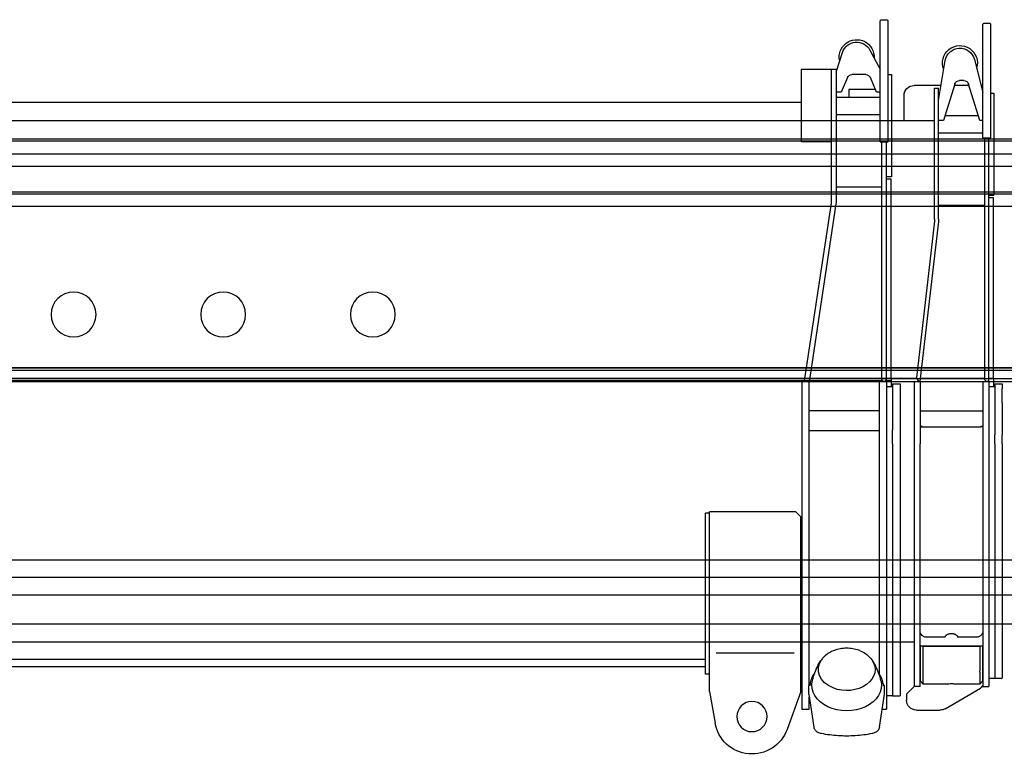
# Model space of a CAD drawing. Units: millimetres. Extents: x -72333 to 351058, y 1932 to 196103.
# Drawn here: x 16731 to 18705, y 18991 to 20465 of the extents above; entities that cross this region are included whole.
import ezdxf

# ---------------------------------------------------------------- set-up
doc = ezdxf.new("R2010")
doc.units = ezdxf.units.MM
doc.layers.add('LY_1', color=7, linetype='Continuous')

# ---------------------------------------------------------------- blocks, each defined once
blk = doc.blocks.new('atf160boomy01')
at = {"layer": 'LY_1', "color": 251, "linetype": 'Continuous'}
for p, q in [((9724.999935, 1257.99957), (356.00007, 1257.99957)), ((324.00009, 852.99957), (9725.99991, 852.99957)), ((9725.99991, 848.999625), (325.00008, 848.999625)), ((9707.999955, 468.99993), (325.00008, 468.99993))]:
    blk.add_line(p, q, dxfattribs=at)
blk = doc.blocks.new('atf160boomy02')
at = {"layer": 'LY_1', "color": 251, "linetype": 'Continuous'}
for p, q in [((0, 0), (-9413.0001, 0)), ((0, -105), (-9413.0001, -105)), ((-9405.32913, -430.000305), (0.99999, -430.000305)), ((0.99999, -434.00025), (-9405, -434.00025)), ((-16.999965, -849.000555), (-9405, -849.000555))]:
    blk.add_line(p, q, dxfattribs=at)
blk = doc.blocks.new('atf160boomy03')
at = {"layer": 'LY_1', "color": 251, "linetype": 'Continuous'}
for p, q in [((0, 0), (-9432.99981, 0)), ((0, -106.000665), (-9432.99981, -106.000665)), ((-9407.99493, -455.00061), (1.0002, -455.00061)), ((1.0002, -460.000305), (-9405, -460.000305)), ((-16.99998, -910.000305), (-9405, -910.000305))]:
    blk.add_line(p, q, dxfattribs=at)
blk = doc.blocks.new('atf160boomy04')
at = {"layer": 'LY_1', "color": 251, "linetype": 'Continuous'}
for p, q in [((0, 0), (-9451.000215, 0)), ((0, -106.00068), (-9451.000215, -106.00068)), ((-9409.58016, -481.00068), (0.999975, -481.00068)), ((0.999975, -486.000375), (-9405, -486.000375)), ((-17.000205, -972.000735), (-9405, -972.000735))]:
    blk.add_line(p, q, dxfattribs=at)
blk = doc.blocks.new('atf160boomy05')
at = {"layer": 'LY_1', "color": 162, "linetype": 'Continuous'}
for p, q in [((-9556.999965, 195), (-9558.99993, 193.0005)), ((-9558.99993, -34.999695), (-9558.99993, 193.0005)), ((-9544.99992, 195), (-9556.999965, 195)), ((-9544.99992, 195), (-9542.999955, 193.0005)), ((-9542.999955, -34.999695), (-9542.999955, 193.0005)), ((-9526.07712, 122.384955), (-9542.999955, 55.750125)), ((-9453.99993, 40.000305), (-9467.413095, 119.963385)), ((-9504.648285, 80.00061), (-9496.351545, 80.00061)), ((-9542.999955, 70.000305), (-9539.380875, 70.000305)), ((-9537.000045, 0), (-9514.19334, 72.9831)), ((-9515.124885, 70.000305), (-9485.87493, 70.000305)), ((-9486.80649, 72.9831), (-9464.00001, 0)), ((-9459.03213, 70.000305), (-9405, 70.000305)), ((-9446.000055, 65.00061), (-9453.99993, 65.00061)), ((-9453.99993, -198.167715), (-9453.99993, 65.00061)), ((-9446.000055, -34.999695), (-9446.000055, 65.00061)), ((-9558.99993, 55.000305), (-9564.99984, 55.000305)), ((-9564.99984, 55.000305), (-9564.99984, -150)), ((-9384.99984, 0), (-9384.99984, 50.00061)), ((-9542.999955, 0), (-9537.000045, 0)), ((-9467.12493, 10.000305), (-9533.874885, 10.000305)), ((-9464.00001, 0), (-9453.99993, 0)), ((-9542.999955, -34.999695), (-9558.99993, -34.999695)), ((-9555, -519.99939), (-9555, -34.999695)), ((-9546.999885, -519.99939), (-9546.999885, -34.999695)), ((-9453.99993, -24.99939), (-9542.999955, -24.99939)), ((-9446.000055, -198.167715), (-9446.000055, -34.999695)), ((-9555, -150), (-9564.99984, -150)), ((-9563.999865, -516.999195), (-9563.999865, -154.999695)), ((-9563.999865, -154.999695), (-9555, -154.999695)), ((-9453.99993, -169.999695), (-9546.999885, -169.999695)), ((-9453.73833, -202.73253), (-9417.63267, -517.03857)), ((-9445.790865, -201.81975), (-9409.684515, -516.12579)), ((-9567.000045, -527.999265), (-9582.000045, -527.999265)), ((-9582.000045, -527.999265), (-9582.000045, -537.99957)), ((-9567.000045, -527.999265), (-9567.000045, -566.02752)), ((-9563.999865, -516.999195), (-9563.999865, -522.99957)), ((-9563.999865, -516.999195), (-9555, -516.999195)), ((-9563.999865, -522.99957), (-9563.999865, -532.999875)), ((-9555, -522.99957), (-9563.999865, -522.99957)), ((-9555, -519.99939), (-9552.000045, -522.99957)), ((-9555, -522.99957), (-9555, -648.12561)), ((-9552.000045, -522.99957), (-9555, -522.99957)), ((-9549.99984, -522.99957), (-9546.999885, -519.99939)), ((-9542.999955, -522.99957), (-9549.99984, -522.99957)), ((-9546.999885, -516.999195), (-9417.636555, -516.999195)), ((-9417.000045, -522.99957), (-9542.999955, -522.99957)), ((-9542.999955, -522.99957), (-9542.999955, -648.12561)), ((-9417.63267, -517.03857), (-9416.94717, -522.99957)), ((-9417.000045, -522.99957), (-9417.000045, -648.12561)), ((-9416.94717, -522.99957), (-9417.000045, -522.99957)), ((-9414.96093, -522.7716), (-9416.94717, -522.99957)), ((-9405, -522.99957), (-9416.94717, -522.99957)), ((-9414.96093, -522.7716), (-9409.684515, -516.12579)), ((-9405, -522.99957), (-9405, -648.12561)), ((-9582.000045, -566.02752), (-9582.000045, -537.99957)), ((-9555, -532.999875), (-9567.000045, -532.999875)), ((-9582.000045, -566.02752), (-9582.000045, -573.75366)), ((-9567.000045, -566.02752), (-9567.000045, -573.75366)), ((-9582.000045, -573.75366), (-9582.000045, -586.46118)), ((-9582.000045, -586.46118), (-9582.000045, -609.53796)), ((-9567.000045, -573.75366), (-9567.000045, -586.46118)), ((-9567.000045, -586.46118), (-9567.000045, -609.53796)), ((-9542.999955, -582.99957), (-9417.000045, -582.99957)), ((-9582.000045, -609.53796), (-9582.000045, -622.24548)), ((-9567.000045, -609.53796), (-9567.000045, -622.24548)), ((-9582.000045, -622.24548), (-9582.000045, -629.971605)), ((-9582.000045, -647.999265), (-9582.000045, -629.971605)), ((-9567.000045, -622.24548), (-9567.000045, -629.971605)), ((-9567.000045, -647.999265), (-9567.000045, -629.971605)), ((-9542.999955, -613.42986), (-9539.00184, -613.345635)), ((-9542.999955, -613.99932), (-9539.00184, -613.99932)), ((-9539.00184, -613.345635), (-9539.00184, -613.99932)), ((-9420.99792, -613.99932), (-9539.00184, -613.99932)), ((-9420.99792, -613.345635), (-9420.99792, -613.99932)), ((-9420.99792, -613.345635), (-9417.000045, -613.42986)), ((-9417.000045, -613.99932), (-9420.99792, -613.99932)), ((-9582.000045, -647.999265), (-9582.000045, -667.25829)), ((-9567.000045, -647.999265), (-9567.000045, -667.25829)), ((-9555, -648.12561), (-9555, -1135.02318)), ((-9542.999955, -648.12561), (-9542.999955, -1045.8792)), ((-9417.000045, -1134.99939), (-9417.000045, -648.12561)), ((-9405, -648.12561), (-9405, -1134.71466)), ((-9582.000045, -667.25829), (-9582.000045, -674.63745)), ((-9567.000045, -667.25829), (-9567.000045, -674.63745)), ((-9582.000045, -674.63745), (-9582.000045, -695.37414)), ((-9567.000045, -674.63745), (-9567.000045, -695.37414)), ((-9582.000045, -695.37414), (-9582.000045, -707.543325)), ((-9582.000045, -707.543325), (-9582.000045, -740.11596)), ((-9567.000045, -695.37414), (-9567.000045, -707.543325)), ((-9567.000045, -707.543325), (-9567.000045, -740.11596)), ((-9582.000045, -740.11596), (-9582.000045, -754.99236)), ((-9567.000045, -740.11596), (-9567.000045, -754.99236)), ((-9582.000045, -754.99236), (-9582.000045, -783.482655)), ((-9567.000045, -754.99236), (-9567.000045, -783.482655)), ((-9582.000045, -783.482655), (-9582.000045, -791.201475)), ((-9567.000045, -783.482655), (-9567.000045, -791.201475)), ((-9582.000045, -791.201475), (-9582.000045, -827.395935)), ((-9567.000045, -791.201475), (-9567.000045, -827.395935)), ((-9582.000045, -827.395935), (-9582.000045, -833.54553)), ((-9567.000045, -827.395935), (-9567.000045, -833.54553)), ((-9582.000045, -833.54553), (-9582.000045, -844.04205)), ((-9582.000045, -844.04205), (-9582.000045, -852.020865)), ((-9567.000045, -833.54553), (-9567.000045, -844.04205)), ((-9567.000045, -844.04205), (-9567.000045, -852.020865)), ((-9582.000045, -852.020865), (-9582.000045, -880.66497)), ((-9567.000045, -852.020865), (-9567.000045, -880.66497)), ((-9582.000045, -880.66497), (-9582.000045, -896.45598)), ((-9567.000045, -880.66497), (-9567.000045, -896.45598)), ((-9582.000045, -896.45598), (-9582.000045, -929.26299)), ((-9567.000045, -896.45598), (-9567.000045, -929.26299)), ((-9582.000045, -929.26299), (-9582.000045, -936.390375)), ((-9582.000045, -936.390375), (-9582.000045, -965.89599)), ((-9567.000045, -929.26299), (-9567.000045, -936.390375)), ((-9567.000045, -936.390375), (-9567.000045, -965.89599)), ((-9582.000045, -965.89599), (-9582.000045, -970.07445)), ((-9567.000045, -965.89599), (-9567.000045, -970.07445)), ((-9582.000045, -970.07445), (-9582.000045, -972.470385)), ((-9582.000045, -972.470385), (-9582.000045, -1118.226)), ((-9567.000045, -970.07445), (-9567.000045, -972.470385)), ((-9567.000045, -972.470385), (-9567.000045, -993.151245)), ((-9567.000045, -993.151245), (-9567.000045, -1007.95074)), ((-9567.000045, -1007.95074), (-9567.000045, -1041.11847)), ((-9567.000045, -1041.11847), (-9567.000045, -1046.79381)), ((-9542.999955, -1045.8792), (-9542.999955, -1052.999265)), ((-9532.999875, -1036.140735), (-9492.49992, -1036.140735)), ((-9467.49984, -1036.140735), (-9426.999885, -1036.140735)), ((-9420.99792, -1032.529905), (-9417.000045, -1026.921375)), ((-9567.000045, -1046.79381), (-9567.000045, -1066.05285)), ((-9417.000045, -1052.999265), (-9542.999955, -1052.999265)), ((-9542.999955, -1052.999265), (-9542.999955, -1135.02318)), ((-9541.999965, -1052.999265), (-9541.999965, -1123.89861)), ((-9537.000045, -1053.87816), (-9537.5235, -1052.999265)), ((-9537.000045, -1053.87816), (-9537.000045, -1103.026425)), ((-9422.999955, -1053.87816), (-9537.000045, -1053.87816)), ((-9422.999955, -1053.87816), (-9422.4765, -1052.999265)), ((-9422.999955, -1129.8294), (-9422.999955, -1053.87816)), ((-9418.00002, -1123.89861), (-9418.00002, -1052.999265)), ((-9567.000045, -1066.05285), (-9567.000045, -1076.03118)), ((-9567.000045, -1076.03118), (-9567.000045, -1105.557855)), ((-9537.000045, -1105.72815), (-9537.000045, -1103.026425)), ((-9567.000045, -1118.226), (-9582.000045, -1118.226)), ((-9567.000045, -1105.557855), (-9567.000045, -1109.097285)), ((-9567.000045, -1109.097285), (-9567.000045, -1118.14818)), ((-9555, -1117.75359), (-9567.000045, -1117.75359)), ((-9567.000045, -1118.14818), (-9567.000045, -1118.226)), ((-9537.000045, -1129.8294), (-9541.999965, -1123.89861)), ((-9537.000045, -1105.72815), (-9537.000045, -1129.8294)), ((-9418.00002, -1123.89861), (-9422.999955, -1129.8294)), ((-9542.999955, -1135.02318), (-9555, -1135.02318)), ((-9542.97363, -1129.999695), (-9542.999955, -1129.999695)), ((-9467.69028, -1179.24408), (-9538.06548, -1137.89886)), ((-9537.000045, -1129.8294), (-9488.660205, -1129.8294)), ((-9471.339795, -1129.8294), (-9422.999955, -1129.8294)), ((-9417.000045, -1134.99939), (-9405, -1134.99939)), ((-9390, -1149.99939), (-9405, -1134.99939)), ((-9390, -1149.99939), (-9390, -1162.00011)), ((-9409.99992, -1181.999805), (-9457.559505, -1181.999805))]:
    blk.add_line(p, q, dxfattribs=at)
at = {"layer": 'LY_1', "color": 251, "linetype": 'Continuous'}
for p, q in [((0.99999, 0), (-9446.000055, 0)), ((-9410.378955, -516.999195), (0.99999, -516.999195)), ((0.99999, -522.99957), (-9405, -522.99957)), ((-16.999965, -1045), (-9405, -1045))]:
    blk.add_line(p, q, dxfattribs=at)
at = {"layer": 'LY_1', "color": 162, "linetype": 'Continuous'}
blk.add_lwpolyline([(-9467.49984, -1036.140735), (-9467.554545, -1035.4422), (-9467.71866, -1034.748225), (-9467.990115, -1034.063415), (-9468.36708, -1033.395075), (-9468.84567, -1032.747795), (-9469.422915, -1032.12981), (-9470.091705, -1031.544795), (-9470.849535, -1030.99914), (-9471.68655, -1030.49835), (-9472.5975, -1030.04607), (-9473.574135, -1029.64782), (-9474.607305, -1029.30633), (-9475.688325, -1029.02526), (-9476.80755, -1028.808285), (-9478.53606, -1028.605035), (-9480.29388, -1028.553765), (-9482.04483, -1028.656305), (-9483.192435, -1028.808285), (-9484.31145, -1029.02526), (-9485.392455, -1029.30633), (-9486.425625, -1029.64782), (-9487.40226, -1030.04607), (-9488.313435, -1030.49835), (-9489.15024, -1030.99914), (-9489.908055, -1031.544795), (-9490.577085, -1032.12981), (-9491.15433, -1032.747795), (-9491.63268, -1033.395075), (-9492.00966, -1034.063415), (-9492.281115, -1034.748225), (-9492.445215, -1035.4422), (-9492.49992, -1036.140735)], dxfattribs=at)
for centre, radius, start, end in [((-9496.999965, 115.000305), 34.999988, 338.519666999, 196.752643001), ((-9496.999965, 115.000305), 30.000002, 9.522418, 165.749962), ((-9504.648285, 70.000305), 10.000005, 90, 162.645975), ((-9496.351545, 70.000305), 10, 17.354025, 90), ((-9405, 50.00061), 19.999995, 0, 90), ((-9413.999865, -198.167715), 40.000005, 180, 186.553173), ((-9413.999865, -198.167715), 31.999995, 180, 186.553168), ((-14338.97484, -4450.042875), 5892.294731, 35.4503309989, 35.5173050016), ((-9049.327005, -225.469665), 943.995604, 238.753172999, 239.178324999), ((-9910.672755, -225.469665), 943.995601, 300.821669999, 301.246822), ((-9532.999875, -1129.276425), 10.000005, 180, 239.565816), ((-9409.99992, -1162.00011), 19.999995, 270, 0), ((-9457.559505, -1162.00011), 19.999996, 239.565793999, 270)]:
    blk.add_arc(centre, radius, start, end, dxfattribs=at)
blk.add_ellipse((-9480, -1130.868525), major_axis=(10.00031, 0), ratio=0.207912, start_param=0.5235979767, end_param=2.6179946769, dxfattribs=at)
blk = doc.blocks.new('atf160boommotoy06')
at = {"layer": 'LY_1', "color": 1, "linetype": 'Continuous'}
for p, q in [((-12096.0006, 386.99982), (-12098.000565, 385.000305)), ((-12098.000565, 144.000555), (-12098.000565, 385.000305)), ((-12084.000555, 386.99982), (-12096.0006, 386.99982)), ((-12084.000555, 386.99982), (-12082.000575, 385.000305)), ((-12082.000575, 144.000555), (-12082.000575, 385.000305)), ((-12061.471245, 326.118165), (-12082.000575, 287.62482)), ((-11994.000555, 281.99982), (-12006.40686, 321.078195)), ((-12098.000565, 277.000125), (-12105.00069, 277.000125)), ((-12105.00069, 277.000125), (-12105.00069, 72.000125)), ((-12053.406825, 277.000125), (-12025.594485, 277.000125)), ((-11994.000555, 287.00043), (-11984.0007, 287.00043)), ((-11994.000555, 287.00043), (-11994.000555, 187.000125)), ((-11984.0007, 287.00043), (-11984.0007, 25.00398)), ((-11984.000639, 286.999445), (-11923.500639, 286.999445)), ((-11923.500639, 286.999445), (-11923.500639, 275.999445)), ((-12075.00069, 242.00043), (-12062.59827, 270.939345)), ((-12016.40304, 270.939345), (-12004.00062, 242.00043)), ((-11923.500639, 275.999445), (-11923.500639, 141.999872)), ((-12082.000575, 242.00043), (-12075.00069, 242.00043)), ((-12072.857959, 247.000125), (-12019.00062, 247.000125)), ((-12019.00062, 247.000125), (-12019.00062, 232.000125)), ((-12004.00062, 242.00043), (-11994.000555, 242.00043)), ((-11994.000555, 232.000125), (-12082.000575, 232.000125)), ((-9485.00061, 221.99982), (-11923.500639, 221.99982)), ((-11994.000555, 197.00043), (-12082.000575, 197.00043)), ((-11994.000555, 187.000125), (-11994.000555, 25.00398)), ((-12082.254645, 142.000125), (-12097.746735, 142.000125)), ((-12095.00061, -333.99993), (-12095.00061, 142.000125)), ((-12085.00053, 142.000125), (-12085.00053, -333.99993)), ((-11984.000639, 141.999872), (-11923.500639, 141.999872)), ((-12105.00069, 72.000125), (-12095.00061, 72.000125)), ((-12104.0007, -331.9995), (-12104.0007, 67.000125)), ((-12104.0007, 67.000125), (-12095.00061, 67.000125)), ((-11994.000555, 52.000125), (-12085.00053, 52.000125)), ((-11993.44002, 17.53602), (-11940.93429, -330.078735)), ((-11983.55232, 19.030155), (-11931.046605, -328.584585)), ((-12104.0007, -331.9995), (-12104.0007, -337.00011)), ((-12104.0007, -331.9995), (-12095.00061, -331.9995)), ((-12095.00061, -333.99993), (-12091.000665, -337.999875)), ((-12089.0007, -337.999875), (-12085.00053, -333.99993)), ((-12085.00053, -331.9995), (-11940.64407, -331.9995)), ((-11940.93429, -330.078735), (-11939.88831, -337.00011)), ((-11930.00061, -335.505975), (-11939.88831, -337.00011)), ((-11931.046605, -328.584585), (-11930.00061, -335.505975)), ((-11930.53002, -331.9995), (-6725.20752, -331.9995)), ((-12107.000655, -342.99957), (-12122.000655, -342.99957)), ((-12122.000655, -342.99957), (-12122.000655, -968.354175)), ((-12107.000655, -342.99957), (-12107.000655, -381.027825)), ((-12095.00061, -348.00018), (-12107.000655, -348.00018)), ((-12104.0007, -337.00011), (-12092.000655, -337.00011)), ((-12104.0007, -337.999875), (-12104.0007, -348.00018)), ((-12095.00061, -337.999875), (-12104.0007, -337.999875)), ((-12095.00061, -337.999875), (-12095.00061, -462.99957)), ((-12091.000665, -337.999875), (-12095.00061, -337.999875)), ((-12080.00061, -337.999875), (-12089.0007, -337.999875)), ((-12088.00071, -337.00011), (-6720.253605, -337.00011)), ((-11940.00069, -337.999875), (-12080.00061, -337.999875)), ((-12080.00061, -337.999875), (-12080.00061, -462.99957)), ((-11925.00069, -337.999875), (-11940.00069, -337.999875)), ((-11940.00069, -947.900385), (-11940.00069, -337.999875)), ((-11925.00069, -337.00011), (-11925.00069, -994.999695)), ((-12107.000655, -381.027825), (-12107.000655, -388.753965)), ((-12107.000655, -388.753965), (-12107.000655, -397.61535)), ((-12107.000655, -397.61535), (-12107.000655, -418.38408)), ((-12080.00061, -397.00011), (-11940.00069, -397.00011)), ((-12107.000655, -418.38408), (-12107.000655, -427.246395)), ((-12107.000655, -427.246395), (-12107.000655, -434.97252)), ((-12107.000655, -462.99957), (-12107.000655, -434.97252)), ((-12080.00061, -436.9995), (-11940.00069, -436.9995)), ((-12080.00061, -437.02605), (-11940.00069, -437.02605)), ((-12107.000655, -462.99957), (-12107.000655, -471.38763)), ((-12107.000655, -471.38763), (-12107.000655, -478.913265)), ((-12095.00061, -462.99957), (-12095.00061, -994.999695)), ((-12080.00061, -462.99957), (-12080.00061, -924.043575)), ((-12107.000655, -478.913265), (-12107.000655, -490.485525)), ((-12107.000655, -490.485525), (-12107.000655, -511.30737)), ((-12107.000655, -511.30737), (-12107.000655, -524.41131)), ((-12107.000655, -524.41131), (-12107.000655, -532.099905)), ((-12107.000655, -532.099905), (-12107.000655, -569.852595)), ((-12107.000655, -569.852595), (-12107.000655, -576.74835)), ((-12107.000655, -576.74835), (-12107.000655, -592.61718)), ((-12107.000655, -592.61718), (-12107.000655, -602.98644)), ((-12107.000655, -602.98644), (-12107.000655, -606.87744)), ((-12107.000655, -606.87744), (-12107.000655, -622.250055)), ((-11923.00069, -609.440429), (-11913.00069, -599.781171)), ((-11923.00069, -960.000184), (-11923.00069, -609.440429)), ((-11913.00069, -599.781171), (-11740.00069, -599.781171)), ((-11740.00069, -960.000184), (-11740.00069, -599.781171)), ((-11740.00069, -602.110542), (-11732.00069, -602.110542)), ((-11732.00069, -924.999818), (-11732.00069, -602.110542)), ((-12107.000655, -622.250055), (-12107.000655, -652.06695)), ((-12107.000655, -652.06695), (-12107.000655, -659.742735)), ((-12107.000655, -659.742735), (-12107.000655, -694.48608)), ((-12107.000655, -694.48608), (-12107.000655, -700.23192)), ((-12107.000655, -700.23192), (-12107.000655, -708.249195)), ((-12107.000655, -708.249195), (-12107.000655, -714.882195)), ((-12107.000655, -714.882195), (-12107.000655, -718.32366)), ((-12107.000655, -718.32366), (-12107.000655, -734.175105)), ((-12107.000655, -734.175105), (-12107.000655, -766.837455)), ((-12107.000655, -766.837455), (-12107.000655, -773.976735)), ((-12107.000655, -773.976735), (-12107.000655, -803.343195)), ((-12107.000655, -803.343195), (-12107.000655, -807.548205)), ((-12107.000655, -807.548205), (-12107.000655, -809.967945)), ((-12107.000655, -809.967945), (-12107.000655, -812.3703)), ((-12107.000655, -812.3703), (-12107.000655, -827.621145)), ((-12107.000655, -827.621145), (-12107.000655, -860.90148)), ((-12107.000655, -860.90148), (-12107.000655, -867.019035)), ((-12107.000655, -867.019035), (-12107.000655, -889.00725)), ((-11909.915213, -883.157049), (-11753.256537, -883.157049)), ((-12107.000655, -889.00725), (-12107.000655, -891.38397)), ((-12107.000655, -891.38397), (-12107.000655, -896.217945)), ((-12107.000655, -896.217945), (-12107.000655, -927.850335)), ((-8726.46423, -895.000305), (-11732.00069, -895.000305)), ((-11740.00069, -924.999818), (-11732.00069, -924.999818)), ((-11732.00069, -910.000305), (-8691.8454, -910.000305)), ((-12107.000655, -927.850335), (-12107.000655, -932.52777)), ((-12107.000655, -932.52777), (-12107.000655, -945.63903)), ((-12107.000655, -945.63903), (-12107.000655, -946.359555)), ((-12107.000655, -946.359555), (-12107.000655, -963.11919)), ((-12107.000655, -963.11919), (-12107.000655, -966.038805)), ((-12107.000655, -966.038805), (-12107.000655, -968.28735)), ((-12090.750735, -965.29815), (-12090.750735, -947.900385)), ((-12090.750735, -947.900385), (-12088.12323, -947.900385)), ((-12080.675355, -1031.079705), (-12090.73998, -965.433645)), ((-11939.250645, -965.29815), (-11949.31503, -1030.94421)), ((-11941.87815, -947.900385), (-11939.250645, -947.900385)), ((-11939.250645, -965.29815), (-11939.250645, -947.900385)), ((-11923.00069, -960.000184), (-11895.481183, -1035.641949)), ((-11740.00069, -960.000184), (-11751.145455, -1023.054083)), ((-12107.000655, -968.354175), (-12122.000655, -968.354175)), ((-12095.00061, -967.916565), (-12107.000655, -967.916565)), ((-12107.000655, -968.28735), (-12107.000655, -968.354175)), ((-11940.00069, -994.999695), (-11940.00069, -970.190402)), ((-12086.207655, -994.999695), (-12095.00061, -994.999695)), ((-11925.00069, -994.999695), (-11940.00069, -994.999695))]:
    blk.add_line(p, q, dxfattribs=at)
for points in [[(-12041.921535, -878.17473), (-12039.188235, -877.13562), (-12036.390375, -876.21093), (-12033.344415, -875.352165), (-12030.24192, -874.627065), (-12027.19116, -874.05486), (-12024.10515, -873.609915), (-12020.992815, -873.294975), (-12017.863995, -873.11004), (-12014.72625, -873.056025), (-12011.589435, -873.13293), (-12008.463585, -873.340755), (-12005.35515, -873.678585), (-12002.27508, -874.145505), (-11999.23119, -874.7406), (-11996.23215, -875.46294), (-11993.287815, -876.310725), (-11990.404815, -877.282095), (-11987.59437, -878.37432), (-11984.861985, -879.58557), (-11982.2184, -880.91217), (-11979.668655, -882.353205), (-11977.222365, -883.903185), (-11974.887315, -885.560295), (-11972.671515, -887.31903), (-11971.609035, -888.236385), (-11970.57975, -889.17846), (-11969.58366, -890.143425), (-11968.622595, -891.13128), (-11967.69585, -892.142025), (-11966.80527, -893.173815), (-11965.952685, -894.22668), (-11964.47136, -896.231685)], [(-12083.929258, -938.823584), (-12083.62266, -937.45239), (-12083.072895, -935.19012), (-12082.480995, -932.93883), (-12081.365895, -929.087205), (-12080.334555, -925.884705), (-12079.10706, -922.413015), (-12077.657775, -918.687735), (-12076.095435, -915.031125), (-12074.42253, -911.44683), (-12072.63153, -907.920225), (-12070.72425, -904.458615), (-12068.7165, -901.09038), (-12066.613995, -897.823785), (-12065.530935, -896.2326)], [(-11946.0731, -938.818893), (-11946.382365, -937.43682), (-11946.93627, -935.15808), (-11947.532955, -932.891235), (-11948.650125, -929.040525), (-11949.671625, -925.869135), (-11950.894095, -922.413015), (-11952.343365, -918.687735), (-11953.905945, -915.031125), (-11955.578835, -911.447745), (-11957.369835, -907.920225), (-11959.27689, -904.458615), (-11961.284865, -901.09038), (-11963.38737, -897.823785), (-11964.470445, -896.2326)], [(-12087.877575, -944.525745), (-12087.70179, -943.179015), (-12087.481155, -941.836845), (-12087.216345, -940.497435), (-12086.908725, -939.16809), (-12086.55327, -937.82958), (-12086.15502, -936.503895), (-12085.312035, -934.08783), (-12084.54162, -932.19909), (-12083.68218, -930.334155), (-12082.73391, -928.495785), (-12081.699825, -926.684865), (-12080.5806, -924.905085), (-12079.3776, -923.157345)], [(-12080.675355, -1031.079705), (-12080.49087, -1032.0291), (-12080.2311, -1032.965685), (-12079.89807, -1033.88397), (-12079.492725, -1034.78118), (-12079.020075, -1035.65277), (-12078.48198, -1036.495965), (-12077.556375, -1037.70171), (-12076.60698, -1038.724365), (-12075.49965, -1039.725945), (-12074.538795, -1040.470275), (-12073.12179, -1041.40227), (-12071.676405, -1042.189635), (-12070.150905, -1042.872615), (-12068.556285, -1043.44848), (-12066.90582, -1043.91357), (-12065.77995, -1044.160755)], [(-12065.77995, -1044.160755), (-12061.629645, -1044.937125), (-12057.45873, -1045.64757), (-12053.26812, -1046.290275), (-12049.06014, -1046.867055), (-12044.836575, -1047.376095), (-12040.6002, -1047.818295), (-12036.35124, -1048.19274), (-12032.09244, -1048.49853), (-12027.82677, -1048.73748), (-12023.55423, -1048.907775), (-12019.278945, -1049.0094), (-12015.00069, -1049.044185), (-12010.722195, -1049.0094), (-12006.44691, -1048.907775), (-12002.17437, -1048.73748), (-11997.90894, -1048.49853), (-11993.650125, -1048.19274), (-11989.40094, -1047.818295), (-11985.16479, -1047.376095), (-11980.941015, -1046.867055), (-11976.73302, -1046.290275), (-11972.54265, -1045.64757), (-11968.371735, -1044.937125), (-11964.221415, -1044.160755)], [(-11964.221415, -1044.160755), (-11962.5396, -1043.77074), (-11960.90583, -1043.269035), (-11959.33365, -1042.656555), (-11957.83356, -1041.93786), (-11956.417695, -1041.11754), (-11955.46257, -1040.470275), (-11954.50149, -1039.725945), (-11953.39416, -1038.724365), (-11952.44499, -1037.70171), (-11951.51916, -1036.495965), (-11950.981065, -1035.65277), (-11950.508415, -1034.78118), (-11950.10307, -1033.88397), (-11949.770055, -1032.965685), (-11949.510495, -1032.0291), (-11949.325785, -1031.079705)]]:
    blk.add_lwpolyline(points, dxfattribs=at)
for centre, radius in [((-11065.00053, -203.999625), 45), ((-10765.000755, -203.999625), 45), ((-10465.000755, -203.999625), 45), ((-11825.00069, -1010.000184), 30.25)]:
    blk.add_circle(centre, radius, dxfattribs=at)
for centre, radius, start, end in [((-12035.00061, 311.99982), 34.999992, 346.610828, 182.930214), ((-12035.00061, 311.99982), 30.000003, 17.613590001, 151.927527), ((-12053.406825, 266.99982), 10.000005, 90, 156.801421001), ((-12025.594485, 266.99982), 10.00001, 23.198578999, 90), ((-12090.00069, 144.000555), 8.00001, 180, 194.477472), ((-12090.00069, 144.000555), 8.000002, 345.522528, 0), ((-11944.00062, 25.00398), 50.00001, 180, 188.589373), ((-11944.00062, 25.00398), 40.000005, 180, 188.589375), ((-12089.85603, -965.29815), 0.894825, 180.012486, 188.73645), ((-11940.14511, -965.29815), 0.894827, 351.26355, 359.987514), ((-11825.00069, -1010.000184), 75, 199.992078, 349.976505)]:
    blk.add_arc(centre, radius, start, end, dxfattribs=at)
for centre, major_axis, ratio, start_param, end_param in [((-12090.00069, 345.86976), (7.999881, 0), 0.707107, 6.279494149, 6.283185308), ((-12013.79058, -917.69988), (58.42254, -1.911615), 0.763779, 2.0979846143, 2.6830226422), ((-12015.00069, -915.59325), (56.850586, 0), 0.743145, 2.6654499608, 5.2123894322), ((-12015.00069, -915.59325), (56.850586, 0), 0.743145, 5.2123890304, 6.7592096842), ((-12014.77317, -949.3698), (72.919022, 0.295689), 0.752757, 0.0829752651, 0.490832618), ((-12015.00069, -946.761465), (69.751282, 0), 0.743145, 2.9878511467, 6.4370183874), ((-12015.00069, -949.137255), (73.14148, 0), 0.743145, 3.0566099033, 3.1188351673), ((-12015.00069, -949.137255), (73.14148, 0), 0.743145, 0.0227574863, 0.0849824579), ((-12078.698955, -1030.775745), (1.976636, 0.303041), 0.664829, 3.0400202502, 3.1415813709), ((-11951.30241, -1030.775745), (1.976636, -0.303041), 0.664829, 0.0000112826, 0.1015836279)]:
    blk.add_ellipse(centre, major_axis=major_axis, ratio=ratio, start_param=start_param, end_param=end_param, dxfattribs=at)

msp = doc.modelspace()

# ---------------------------------------------------------------- block references
at = {"layer": 'LY_1', "color": 2, "linetype": 'Continuous', "xscale": -1}
for name, p in [('atf160boomy03', (9518.891, 20222.588)), ('atf160boomy02', (9693.891, 20196.588)), ('atf160boommotoy06', (6373.891, 20078.455)), ('atf160boomy05', (9118.891, 20263.455)), ('atf160boomy04', (9323.891, 20226.456)), ('atf160boomy01', (19573.891, 18913.588))]:
    msp.add_blockref(name, p, dxfattribs=at)

doc.saveas('drawing.dxf')
